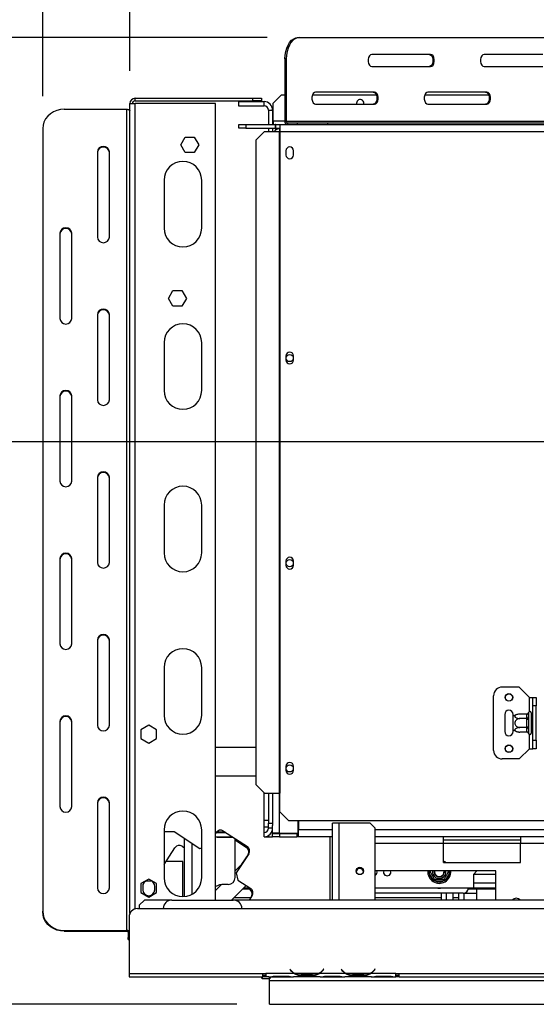
# Model space of a CAD drawing. Units: millimetres. Extents: x 231 to 4914, y 128 to 3787.
# Drawn here: x 873 to 1175, y 754 to 1330 of the extents above; entities that cross this region are included whole.
import ezdxf

# ---------------------------------------------------------------- set-up
doc = ezdxf.new("R2010")
doc.units = ezdxf.units.MM
doc.header["$LTSCALE"] = 19
doc.layers.add('FORMAT', color=7, linetype='Continuous')
doc.styles.add('SLDTEXTSTYLE0', font='TXT', dxfattribs={"width": 0.75})
doc.dimstyles.new('SLDDIMSTYLE0', dxfattribs={"dimtxt": 66.5, "dimasz": 62.738, "dimexe": 0, "dimexo": 0.0625, "dimgap": 16.625, "dimtad": 1, "dimrnd": 1e-09, "dimzin": 12, "dimdsep": 46, "dimtxsty": 'SLDTEXTSTYLE0', "dimsah": 1, "dimcen": 0.09, "dimadec": 0, "dimazin": 3, "dimtfac": 1, "dimtofl": 0, "dimtmove": 0, "dimatfit": 3, "dimfxl": 0, "dimfrac": 2, "dimtolj": 1, "dimtzin": 12, "dimarcsym": 0})
doc.dimstyles.new('SLDDIMSTYLE1', dxfattribs={"dimtxt": 66.5, "dimasz": 62.738, "dimexe": 0, "dimexo": 0.0625, "dimgap": 16.625, "dimtad": 1, "dimdec": 0, "dimrnd": 1e-09, "dimzin": 12, "dimdsep": 46, "dimtxsty": 'SLDTEXTSTYLE0', "dimsah": 1, "dimcen": 0.09, "dimadec": 0, "dimazin": 3, "dimtfac": 1, "dimtdec": 0, "dimtofl": 0, "dimtmove": 0, "dimatfit": 3, "dimfxl": 0, "dimfrac": 2, "dimtolj": 1, "dimtzin": 12, "dimarcsym": 0})
doc.dimstyles.new('SLDDIMSTYLE2', dxfattribs={"dimtxt": 66.5, "dimasz": 62.738, "dimexe": 0, "dimexo": 0.0625, "dimgap": 16.625, "dimtad": 1, "dimrnd": 1e-09, "dimzin": 12, "dimdsep": 46, "dimtxsty": 'SLDTEXTSTYLE0', "dimsah": 1, "dimcen": 0.09, "dimadec": 0, "dimazin": 3, "dimtfac": 1, "dimtmove": 0, "dimatfit": 0, "dimfxl": 0, "dimfrac": 2, "dimtolj": 1, "dimtzin": 12, "dimarcsym": 0})

# ---------------------------------------------------------------- blocks, each defined once
blk = doc.blocks.new('_D_7')
at = {"layer": 'FORMAT'}
for p, q in [((539.28, 1083.8), (539.28, 1104.07)), ((539.28, 1104.07), (676.86, 1104.07)), ((676.86, 1104.07), (676.86, 1083.8)), ((1749.45, 1083.02), (757.36, 1083.02)), ((776.36, 754.02), (776.36, 1083.02)), ((554.87, 1009.68), (661.27, 945.84)), ((539.28, 800.87), (539.28, 780.6)), ((676.86, 780.6), (676.86, 800.87)), ((539.28, 780.6), (676.86, 780.6)), ((1000.05, 754.02), (757.36, 754.02))]:
    blk.add_line(p, q, dxfattribs=at)
for points in [[(776.36, 1083.02), (766.71, 1020.28), (786.01, 1020.28)], [(776.36, 754.02), (786.01, 816.76), (766.71, 816.76)]]:
    blk.add_solid(points, dxfattribs=at)
at = {"layer": 'FORMAT', "attachment_point": 1, "rotation": 90, "style": 'SLDTEXTSTYLE0'}
for s, insert, char_height in [('"', (569.96, 1056.37), 66.5), ('16', (608.29, 977.76), 53.2), ('329', (690.64, 868.63), 66.5), ('15', (539.5, 899.14), 53.2), ('12', (569.96, 800.87), 66.5)]:
    blk.add_mtext(s, dxfattribs=dict(at, insert=insert, char_height=char_height))
blk = doc.blocks.new('_D_10')
at = {"layer": 'FORMAT'}
for p, q in [((1017.72, 1319.52), (449.45, 1319.52)), ((468.45, 754.02), (468.45, 1319.52)), ((231.37, 1079.59), (231.37, 1099.86)), ((231.37, 1099.86), (368.95, 1099.86)), ((368.95, 1099.86), (368.95, 1079.59)), ((246.96, 1044.77), (353.36, 980.93)), ((231.37, 875.27), (231.37, 855.01)), ((368.95, 855.01), (368.95, 875.27)), ((231.37, 855.01), (368.95, 855.01)), ((1000.05, 754.02), (449.45, 754.02))]:
    blk.add_line(p, q, dxfattribs=at)
for points in [[(468.45, 1319.52), (458.79, 1256.78), (478.1, 1256.78)], [(468.45, 754.02), (478.1, 816.76), (458.79, 816.76)]]:
    blk.add_solid(points, dxfattribs=at)
at = {"layer": 'FORMAT', "attachment_point": 1, "rotation": 90, "style": 'SLDTEXTSTYLE0'}
for s, insert, char_height in [('"', (262.05, 1052.16), 66.5), ('4', (300.37, 1012.85), 53.2), ('566', (382.72, 903.73), 66.5), ('1', (231.58, 973.54), 53.2), ('22', (262.05, 875.27), 66.5)]:
    blk.add_mtext(s, dxfattribs=dict(at, insert=insert, char_height=char_height))
blk = doc.blocks.new('_D_11')
at = {"layer": 'FORMAT'}
for p, q in [((715.05, 1589.73), (694.78, 1589.73)), ((694.78, 1589.73), (694.78, 1484.17)), ((791.61, 1589.73), (811.87, 1589.73)), ((811.87, 1589.73), (811.87, 1484.17)), ((694.78, 1484.17), (715.05, 1484.17)), ((811.87, 1484.17), (791.61, 1484.17)), ((886.45, 1285.19), (886.45, 1403.67)), ((937.45, 1299.92), (937.45, 1403.67)), ((886.45, 1384.67), (649.95, 1384.67)), ((886.45, 1384.67), (937.45, 1384.67)), ((937.45, 1384.67), (1058.1, 1384.67))]:
    blk.add_line(p, q, dxfattribs=at)
for points in [[(886.45, 1384.67), (823.71, 1394.32), (823.71, 1375.02)], [(937.45, 1384.67), (1000.18, 1375.02), (1000.18, 1394.32)]]:
    blk.add_solid(points, dxfattribs=at)
at = {"layer": 'FORMAT', "char_height": 66.5, "attachment_point": 1, "style": 'SLDTEXTSTYLE0'}
for s, insert in [('2"', (715.05, 1569.89)), ('51', (704.19, 1470.39))]:
    blk.add_mtext(s, dxfattribs=dict(at, insert=insert))

msp = doc.modelspace()

# ---------------------------------------------------------------- linework, layer by layer
at = {"color": 7, "linetype": 'Continuous', "lineweight": 25}
for p, q in [((1035.94, 1319.521), (1036.72, 1319.521)), ((1036.72, 1319.521), (1352.722, 1319.521)), ((1113.374, 1309.521), (1078.958, 1309.521)), ((1179.077, 1309.521), (1144.661, 1309.521)), ((1028.898, 1307.021), (1028.118, 1307.021)), ((1028.118, 1307.021), (1028.118, 1270.521)), ((1028.898, 1307.021), (1028.898, 1270.521)), ((1078.958, 1302.521), (1113.374, 1302.521)), ((1144.661, 1302.521), (1179.077, 1302.521)), ((1026.196, 1286.021), (1021.196, 1281.021)), ((1026.196, 1286.021), (1028.118, 1286.021)), ((1044.309, 1286.021), (1081.539, 1286.021)), ((1080.522, 1287.521), (1046.106, 1287.521)), ((1110.012, 1286.021), (1147.243, 1286.021)), ((1146.226, 1287.521), (1111.809, 1287.521)), ((937.446, 1280.921), (940.446, 1280.921)), ((937.446, 807.201), (937.446, 1280.921)), ((940.446, 1282.421), (940.446, 1283.921)), ((940.446, 1283.921), (1009.446, 1283.921)), ((940.446, 1282.421), (1009.446, 1282.421)), ((987.446, 1280.921), (940.446, 1280.921)), ((987.446, 815.021), (987.446, 1280.921)), ((1000.946, 1282.021), (1015.946, 1282.021)), ((1000.946, 1282.021), (1000.946, 1279.521)), ((1000.946, 1279.521), (1015.946, 1279.521)), ((1009.446, 1282.421), (1009.446, 1283.921)), ((1009.446, 1283.921), (1014.446, 1283.921)), ((1014.446, 1282.421), (1009.446, 1282.421)), ((1014.446, 1283.921), (1014.446, 1282.421)), ((1015.946, 1279.521), (1015.946, 1282.021)), ((1021.196, 1270.521), (1021.196, 1281.021)), ((1046.106, 1280.521), (1080.522, 1280.521)), ((1070.046, 1281.021), (1070.105, 1280.521)), ((1111.809, 1280.521), (1146.226, 1280.521)), ((898.946, 1277.516), (935.446, 1277.516)), ((935.446, 1277.516), (935.446, 797.173)), ((1018.446, 1277.021), (1020.946, 1277.021)), ((1018.446, 1277.021), (1018.446, 1268.521)), ((1020.946, 1277.021), (1020.946, 1268.521)), ((1001.196, 1266.521), (1001.196, 1268.521)), ((1001.196, 1268.521), (1005.196, 1268.521)), ((1005.196, 1268.521), (1005.196, 1266.521)), ((1005.196, 1268.521), (1022.596, 1268.521)), ((1021.196, 1270.521), (1021.196, 1268.521)), ((1022.596, 1266.521), (1022.596, 1268.521)), ((1022.796, 1268.521), (1022.596, 1268.521)), ((1022.796, 1266.521), (1022.796, 1268.521)), ((1022.796, 1268.521), (1025.196, 1268.521)), ((1025.196, 1268.521), (1025.196, 1264.521)), ((1025.196, 1268.521), (1539.196, 1268.521)), ((1028.118, 1270.521), (1028.898, 1270.521)), ((1028.898, 1270.521), (1360.544, 1270.521)), ((1029.678, 1269.521), (1029.678, 1268.521)), ((1029.678, 1269.521), (1035.528, 1269.521)), ((1035.528, 1268.521), (1035.528, 1269.521)), ((1035.528, 1269.521), (1053.1, 1269.521)), ((1053.1, 1269.521), (1053.1, 1268.521)), ((1053.1, 1269.521), (1369.102, 1269.521)), ((886.446, 1266.187), (886.446, 808.502)), ((967.192, 1256.721), (969.819, 1261.271)), ((969.819, 1261.271), (975.073, 1261.271)), ((975.073, 1261.271), (977.7, 1256.721)), ((1005.196, 1266.521), (1001.196, 1266.521)), ((1005.196, 1266.521), (1022.596, 1266.521)), ((1016.123, 1264.521), (1011.15, 1259.521)), ((1016.123, 1264.521), (1024.778, 1264.521)), ((1018.446, 1266.521), (1018.446, 1264.521)), ((1020.946, 1266.521), (1020.946, 1264.521)), ((1022.446, 1266.021), (1022.446, 1266.521)), ((1024.946, 1266.021), (1022.446, 1266.021)), ((1022.596, 1266.521), (1022.796, 1266.521)), ((1022.796, 1266.521), (1025.196, 1266.521)), ((1024.778, 1264.521), (1025.196, 1264.521)), ((1024.778, 1264.521), (1024.778, 877.521)), ((1024.946, 1266.021), (1025.196, 1266.021)), ((1025.196, 1264.521), (1025.196, 877.521)), ((1025.196, 1264.521), (1539.196, 1264.521)), ((969.819, 1252.171), (967.192, 1256.721)), ((977.7, 1256.721), (975.073, 1252.171)), ((1011.15, 1259.521), (1011.15, 882.521)), ((918.446, 1252.593), (918.446, 1202.746)), ((925.446, 1202.746), (925.446, 1252.593)), ((975.073, 1252.171), (969.819, 1252.171)), ((1028.746, 1253.271), (1028.746, 1250.771)), ((1033.146, 1250.771), (1033.146, 1253.271)), ((957.446, 1236.021), (957.446, 1208.021)), ((979.446, 1208.021), (979.446, 1236.021)), ((896.446, 1205.011), (896.446, 1155.164)), ((903.446, 1155.164), (903.446, 1205.011)), ((959.992, 1166.921), (962.619, 1171.471)), ((962.619, 1171.471), (967.873, 1171.471)), ((967.873, 1171.471), (970.5, 1166.921)), ((962.619, 1162.371), (959.992, 1166.921)), ((970.5, 1166.921), (967.873, 1162.371)), ((967.873, 1162.371), (962.619, 1162.371)), ((918.446, 1157.43), (918.446, 1107.583)), ((925.446, 1107.583), (925.446, 1157.43)), ((957.446, 1141.021), (957.446, 1113.021)), ((979.446, 1113.021), (979.446, 1141.021)), ((1028.746, 1133.271), (1028.746, 1130.771)), ((1033.146, 1130.771), (1033.146, 1133.271)), ((896.446, 1109.849), (896.446, 1060.002)), ((903.446, 1060.002), (903.446, 1109.849)), ((918.446, 1062.268), (918.446, 1012.421)), ((925.446, 1012.421), (925.446, 1062.268)), ((957.446, 1046.021), (957.446, 1018.021)), ((979.446, 1018.021), (979.446, 1046.021)), ((896.446, 1014.687), (896.446, 964.84)), ((903.446, 964.84), (903.446, 1014.687)), ((1028.746, 1013.271), (1028.746, 1010.771)), ((1033.146, 1010.771), (1033.146, 1013.271)), ((918.446, 967.106), (918.446, 917.259)), ((925.446, 917.259), (925.446, 967.106)), ((957.446, 951.021), (957.446, 923.021)), ((979.446, 923.021), (979.446, 951.021)), ((1165.196, 939.521), (1155.196, 939.521)), ((1171.196, 933.521), (1165.196, 939.521)), ((1150.196, 902.521), (1150.196, 934.521)), ((1171.196, 933.521), (1173.196, 933.521)), ((1173.196, 933.521), (1175.196, 933.521)), ((1173.196, 928.521), (1173.196, 933.521)), ((1175.196, 933.521), (1175.196, 928.521)), ((1175.196, 928.521), (1173.196, 928.521)), ((1173.196, 908.521), (1173.196, 928.521)), ((1175.196, 908.521), (1175.196, 928.521)), ((1156.696, 923.521), (1156.696, 913.521)), ((1161.696, 922.462), (1161.696, 923.521)), ((1161.696, 914.581), (1161.696, 922.462)), ((1169.701, 923.775), (1165.596, 923.775)), ((1169.696, 923.602), (1169.701, 923.775)), ((1169.696, 921.322), (1169.696, 923.602)), ((1170.716, 924.697), (1170.696, 924.468)), ((1170.696, 924.468), (1170.696, 922.188)), ((1170.696, 922.188), (1170.716, 921.609)), ((1170.716, 921.609), (1170.696, 920.801)), ((1172.196, 924.521), (1172.196, 912.521)), ((1172.296, 923.775), (1172.196, 923.891)), ((1172.296, 923.775), (1172.296, 921.148)), ((1173.196, 923.775), (1172.296, 923.775)), ((896.446, 919.524), (896.446, 869.677)), ((903.446, 869.677), (903.446, 919.524)), ((948.446, 917.275), (943.896, 914.648)), ((952.996, 914.648), (948.446, 917.275)), ((1169.701, 921.148), (1165.596, 921.148)), ((1169.701, 915.895), (1165.596, 915.895)), ((1169.701, 921.148), (1169.696, 921.322)), ((1169.696, 920.801), (1169.701, 921.148)), ((1169.696, 916.242), (1169.696, 920.801)), ((1169.696, 920.801), (1170.696, 920.801)), ((1169.696, 916.242), (1170.696, 916.242)), ((1169.701, 915.895), (1169.696, 916.242)), ((1169.696, 915.721), (1169.701, 915.895)), ((1169.696, 913.441), (1169.696, 915.721)), ((1170.696, 920.801), (1170.696, 916.242)), ((1170.696, 916.242), (1170.716, 915.434)), ((1172.296, 921.148), (1172.196, 921.206)), ((1172.296, 915.895), (1172.196, 915.837)), ((1172.296, 921.148), (1172.296, 915.895)), ((1173.196, 921.148), (1172.296, 921.148)), ((1173.196, 915.895), (1172.296, 915.895)), ((1172.296, 915.895), (1172.296, 913.268)), ((943.896, 914.648), (943.896, 909.395)), ((952.996, 909.395), (952.996, 914.648)), ((1161.696, 913.521), (1161.696, 914.581)), ((1169.701, 913.268), (1165.596, 913.268)), ((1169.701, 913.268), (1169.696, 913.441)), ((1170.716, 915.434), (1170.696, 914.855)), ((1170.696, 914.855), (1170.696, 912.575)), ((1170.696, 912.575), (1170.716, 912.346)), ((1172.196, 913.152), (1172.296, 913.268)), ((1173.196, 913.268), (1172.296, 913.268)), ((943.896, 909.395), (948.446, 906.768)), ((948.446, 906.768), (952.996, 909.395)), ((1011.15, 904.171), (987.446, 904.171)), ((1173.196, 908.521), (1175.196, 908.521)), ((1173.196, 903.521), (1173.196, 908.521)), ((1175.196, 908.521), (1175.196, 903.521)), ((1171.196, 903.521), (1165.196, 897.521)), ((1171.196, 903.521), (1173.196, 903.521)), ((1175.196, 903.521), (1173.196, 903.521)), ((1028.746, 893.271), (1028.746, 890.771)), ((1033.146, 890.771), (1033.146, 893.271)), ((1165.196, 897.521), (1155.196, 897.521)), ((1011.15, 887.521), (987.446, 887.521)), ((1011.15, 882.521), (1016.123, 877.521)), ((1015.946, 852.021), (1015.946, 877.7)), ((1016.123, 877.521), (1024.778, 877.521)), ((1018.446, 877.521), (1018.446, 860.021)), ((1020.946, 877.521), (1020.946, 860.021)), ((1024.778, 877.521), (1025.196, 877.521)), ((1025.196, 866.521), (1025.196, 877.521)), ((918.446, 871.943), (918.446, 822.096)), ((925.446, 822.096), (925.446, 871.943)), ((1025.196, 866.521), (1030.196, 861.521)), ((1015.946, 861.671), (1018.446, 861.671)), ((1018.446, 860.021), (1020.946, 860.021)), ((1018.446, 857.021), (1018.446, 860.021)), ((1020.946, 860.021), (1020.946, 858.521)), ((1020.946, 854.121), (1020.946, 858.521)), ((1030.196, 861.521), (1534.196, 861.521)), ((1035.946, 854.121), (1035.946, 861.521)), ((1036.146, 861.521), (1036.146, 856.021)), ((1055.946, 815.021), (1055.946, 860.021)), ((1059.946, 860.021), (1055.946, 860.021)), ((1077.946, 860.021), (1059.946, 860.021)), ((1080.946, 857.021), (1077.946, 860.021)), ((957.446, 856.021), (957.446, 828.021)), ((957.446, 855.021), (963.366, 855.021)), ((963.366, 855.021), (978.425, 845.242)), ((979.446, 828.021), (979.446, 856.021)), ((987.446, 853.624), (988.009, 854.492)), ((988.029, 854.521), (993.471, 854.521)), ((993.24, 854.671), (988.446, 854.671)), ((988.446, 854.671), (988.446, 854.521)), ((991.97, 854.671), (992.201, 854.521)), ((992.159, 855.374), (1006.165, 846.278)), ((1018.446, 857.671), (1015.946, 857.671)), ((1020.946, 857.021), (1018.446, 857.021)), ((1018.446, 852.691), (1018.446, 852.021)), ((1020.946, 854.021), (1021.693, 854.135)), ((1024.946, 854.121), (1020.946, 854.121)), ((1020.946, 854.092), (1020.946, 854.121)), ((1021.41, 854.092), (1020.946, 854.092)), ((1020.946, 852.021), (1020.946, 854.021)), ((1020.946, 854.021), (1024.946, 854.021)), ((1024.946, 854.121), (1035.946, 854.121)), ((1024.946, 854.021), (1024.946, 852.021)), ((1024.946, 854.021), (1035.146, 854.021)), ((1035.146, 854.021), (1035.146, 852.021)), ((1036.146, 854.021), (1035.146, 854.021)), ((1036.146, 852.021), (1036.146, 856.021)), ((1080.946, 815.021), (1080.946, 857.021)), ((969.446, 817.067), (969.446, 851.074)), ((987.446, 852.021), (997.321, 852.021)), ((988.446, 852.021), (988.446, 851.871)), ((988.446, 851.871), (997.552, 851.871)), ((996.051, 852.021), (996.282, 851.871)), ((998.946, 828.171), (998.946, 850.966)), ((998.946, 850.142), (1005.665, 845.778)), ((1015.946, 852.021), (1020.946, 852.021)), ((1024.946, 852.021), (1020.946, 852.021)), ((1024.946, 852.021), (1035.146, 852.021)), ((1036.146, 852.021), (1035.146, 852.021)), ((1055.946, 852.021), (1036.146, 852.021)), ((1120.946, 852.021), (1080.946, 852.021)), ((1120.946, 848.021), (1120.946, 852.021)), ((1165.946, 852.021), (1120.946, 852.021)), ((1165.946, 850.021), (1120.946, 850.021)), ((1120.946, 837.021), (1120.946, 848.021)), ((1165.946, 852.021), (1165.946, 848.021)), ((1370.946, 852.021), (1165.946, 852.021)), ((1165.946, 837.021), (1165.946, 848.021)), ((1370.946, 848.021), (1165.946, 848.021)), ((957.446, 835.79), (963.797, 845.571)), ((967.947, 846.453), (969.446, 845.479)), ((978.425, 845.242), (979.446, 845.459)), ((1007.047, 842.128), (999.707, 830.826)), ((1006.547, 841.628), (1002.831, 835.907)), ((968.446, 837.521), (958.57, 837.521)), ((968.446, 817.021), (968.446, 837.521)), ((1003.331, 836.407), (998.946, 832.021)), ((1120.946, 837.021), (1165.946, 837.021)), ((999.707, 830.826), (1000.589, 826.676)), ((1151.446, 832.021), (1080.946, 832.021)), ((1112.499, 830.721), (1112.271, 831.521)), ((1113.365, 831.221), (1112.499, 830.721)), ((1114.779, 826.772), (1112.499, 830.721)), ((1124.392, 830.721), (1122.112, 826.772)), ((1124.392, 830.721), (1123.526, 831.221)), ((1124.621, 831.521), (1124.392, 830.721)), ((1140.446, 832.021), (1138.446, 830.021)), ((1138.446, 830.021), (1138.446, 822.021)), ((1151.446, 830.021), (1138.446, 830.021)), ((1151.446, 815.021), (1151.446, 832.021)), ((948.446, 827.275), (943.896, 824.648)), ((943.896, 824.648), (943.896, 819.395)), ((946.724, 826.281), (949.641, 826.281)), ((952.996, 824.648), (948.446, 827.275)), ((952.996, 819.395), (952.996, 824.648)), ((990.989, 824.065), (987.446, 820.521)), ((994.946, 824.171), (992.446, 824.171)), ((1000.589, 826.676), (1008.137, 821.774)), ((1115.645, 827.272), (1114.779, 826.772)), ((1115.358, 826.174), (1114.779, 826.772)), ((1116.166, 825.971), (1115.358, 826.174)), ((1116.166, 826.971), (1116.166, 825.971)), ((1120.725, 825.971), (1116.166, 825.971)), ((1120.725, 826.971), (1120.725, 825.971)), ((1121.533, 826.174), (1120.725, 825.971)), ((1122.112, 826.772), (1121.246, 827.272)), ((1122.112, 826.772), (1121.533, 826.174)), ((1138.446, 825.121), (1151.446, 825.121)), ((943.896, 819.395), (948.446, 816.768)), ((944.946, 823.021), (944.946, 821.021)), ((948.446, 816.768), (952.996, 819.395)), ((951.946, 821.021), (951.946, 823.021)), ((996.946, 815.021), (1005.446, 823.522)), ((1008.676, 821.326), (1003.25, 821.326)), ((1004.052, 822.128), (1007.591, 822.128)), ((1007.557, 821.326), (1007.637, 821.274)), ((1009.446, 818.675), (1009.446, 819.841)), ((1138.446, 822.021), (1080.946, 822.021)), ((1132.446, 819.021), (1080.946, 819.021)), ((1119.446, 819.021), (1119.446, 815.021)), ((1126.446, 819.021), (1126.446, 815.021)), ((1129.946, 815.021), (1129.946, 819.021)), ((1132.946, 815.021), (1132.946, 819.063)), ((1140.446, 818.821), (1132.946, 818.821)), ((1137.446, 821.321), (1135.363, 821.321)), ((1151.446, 821.326), (1135.364, 821.326)), ((1140.446, 821.321), (1137.446, 821.321)), ((1138.446, 822.128), (1151.446, 822.128)), ((1140.446, 815.021), (1140.446, 821.326)), ((945.946, 815.021), (942.946, 812.021)), ((942.946, 812.021), (942.946, 810.021)), ((961.946, 815.021), (945.946, 815.021)), ((947.14, 817.521), (948.446, 817.521)), ((948.446, 817.521), (948.446, 816.768)), ((961.946, 815.021), (997.946, 815.021)), ((1576.446, 815.021), (997.946, 815.021)), ((998.446, 816.521), (1008.128, 816.521)), ((1008.519, 817.124), (1007.153, 815.021)), ((1009.019, 817.624), (1007.329, 815.021)), ((1080.946, 816.521), (1119.446, 816.521)), ((1126.446, 816.521), (1129.946, 816.521)), ((886.446, 808.079), (886.446, 808.502)), ((941.946, 810.021), (2594.946, 810.021)), ((936.946, 805.021), (936.946, 772.021)), ((898.946, 797.173), (935.446, 797.173)), ((898.946, 797.173), (898.946, 796.75)), ((898.946, 796.75), (935.446, 796.75)), ((935.446, 796.75), (935.446, 797.173)), ((936.446, 796.328), (936.446, 793.158)), ((936.446, 791.987), (936.446, 793.158)), ((936.446, 791.987), (936.946, 791.987)), ((936.946, 772.021), (1014.946, 772.021)), ((936.946, 772.021), (936.946, 770.021)), ((1014.946, 772.021), (1016.946, 772.021)), ((1014.946, 772.021), (1014.946, 770.021)), ((1016.946, 772.021), (1016.946, 772.018)), ((1033.711, 772.018), (1016.946, 772.018)), ((1016.946, 772.018), (1016.946, 770.018)), ((1031.099, 774.63), (1030.946, 774.501)), ((1030.946, 774.501), (1031.485, 773.859)), ((1031.638, 773.988), (1031.099, 774.63)), ((1047.752, 772.018), (1034.14, 772.018)), ((1063.711, 772.018), (1048.18, 772.018)), ((1050.792, 774.63), (1050.253, 773.988)), ((1050.407, 773.859), (1050.946, 774.501)), ((1050.946, 774.501), (1050.792, 774.63)), ((1061.099, 774.63), (1060.946, 774.501)), ((1060.946, 774.501), (1061.485, 773.859)), ((1061.638, 773.988), (1061.099, 774.63)), ((1077.752, 772.018), (1064.14, 772.018)), ((1092.946, 772.018), (1078.18, 772.018)), ((1080.792, 774.63), (1080.253, 773.988)), ((1080.407, 773.859), (1080.946, 774.501)), ((1080.946, 774.501), (1080.792, 774.63)), ((1092.946, 772.021), (1094.946, 772.021)), ((1092.946, 772.018), (1092.946, 772.021)), ((1092.946, 770.025), (1092.946, 772.018)), ((1094.946, 772.021), (1728.446, 772.021)), ((1094.946, 770.021), (1094.946, 772.021)), ((936.946, 770.021), (1014.946, 770.021)), ((1014.696, 769.221), (1014.696, 770.021)), ((1014.696, 769.221), (1014.896, 769.021)), ((1014.896, 770.021), (1014.896, 769.021)), ((1014.896, 769.021), (1019.046, 769.021)), ((1014.946, 771.021), (1016.946, 771.021)), ((1016.946, 770.021), (1014.946, 770.021)), ((1018.711, 770.018), (1016.946, 770.018)), ((1018.668, 770.018), (1019.14, 770.018)), ((1019.046, 769.775), (1019.046, 770.018)), ((1019.046, 768.984), (1019.046, 769.735)), ((1019.046, 768.021), (1019.046, 768.984)), ((1019.046, 768.021), (2593.946, 768.021)), ((1019.046, 754.021), (1019.046, 768.021)), ((1019.14, 770.018), (1022.613, 770.018)), ((1022.613, 770.507), (1029.278, 770.507)), ((1022.613, 770.018), (1029.278, 770.018)), ((1029.278, 770.018), (1032.752, 770.018)), ((1032.752, 770.018), (1033.18, 770.018)), ((1048.711, 770.018), (1033.18, 770.018)), ((1037.613, 771.362), (1037.613, 770.706)), ((1044.278, 771.201), (1037.613, 771.201)), ((1044.278, 770.706), (1037.613, 770.706)), ((1044.278, 771.362), (1044.278, 770.706)), ((1048.665, 770.018), (1049.14, 770.018)), ((1049.14, 770.018), (1052.613, 770.018)), ((1052.613, 770.507), (1059.278, 770.507)), ((1052.613, 770.018), (1059.278, 770.018)), ((1059.278, 770.018), (1062.752, 770.018)), ((1062.752, 770.018), (1063.18, 770.018)), ((1078.711, 770.018), (1063.18, 770.018)), ((1067.613, 771.362), (1067.613, 770.706)), ((1074.278, 771.201), (1067.613, 771.201)), ((1074.278, 770.706), (1067.613, 770.706)), ((1074.278, 771.362), (1074.278, 770.706)), ((1078.665, 770.018), (1079.14, 770.018)), ((1079.14, 770.018), (1082.613, 770.018)), ((1082.613, 770.507), (1089.278, 770.507)), ((1082.613, 770.018), (1089.278, 770.018)), ((1089.278, 770.018), (1092.752, 770.018)), ((1092.752, 770.018), (1092.946, 770.018)), ((1092.946, 771.021), (1094.946, 771.021)), ((1092.946, 770.025), (1092.946, 770.018)), ((1094.946, 770.021), (1092.946, 770.021)), ((1094.946, 770.021), (1728.446, 770.021)), ((1019.046, 754.021), (2615.846, 754.021))]:
    msp.add_line(p, q, dxfattribs=at)
at = {"color": 8, "linetype": 'Continuous', "lineweight": 25}
for p, q in [((940.446, 809.791), (940.446, 1280.921)), ((1028.118, 1270.521), (1021.196, 1270.521)), ((1024.946, 1266.021), (1024.946, 1264.521)), ((1171.196, 925.229), (1171.196, 933.521)), ((1171.196, 903.521), (1171.196, 911.814)), ((1024.946, 854.121), (1024.946, 877.521)), ((1059.946, 815.021), (1059.946, 860.021)), ((1035.946, 856.021), (1036.146, 856.021)), ((1055.946, 856.021), (1036.146, 856.021)), ((1576.446, 856.021), (1080.946, 856.021)), ((973.946, 818.495), (973.946, 848.151)), ((1054.446, 852.021), (1054.446, 815.021)), ((1120.946, 848.021), (1080.946, 848.021)), ((1165.946, 848.021), (1120.946, 848.021)), ((1112.271, 831.521), (1112.413, 832.021)), ((1124.478, 832.021), (1124.621, 831.521)), ((1122.446, 819.021), (1122.446, 815.021)), ((1137.446, 821.326), (1137.446, 821.321)), ((936.946, 796.328), (936.446, 796.328)), ((936.446, 793.158), (936.946, 793.158)), ((1033.704, 772.021), (1034.132, 772.021)), ((1047.76, 772.021), (1048.187, 772.021)), ((1063.704, 772.021), (1064.132, 772.021)), ((1077.76, 772.021), (1078.187, 772.021)), ((1022.613, 770.507), (1022.613, 770.018)), ((1029.278, 770.507), (1029.278, 770.018)), ((1052.613, 770.507), (1052.613, 770.018)), ((1059.278, 770.507), (1059.278, 770.018)), ((1082.613, 770.507), (1082.613, 770.018)), ((1089.278, 770.507), (1089.278, 770.018))]:
    msp.add_line(p, q, dxfattribs=at)
at = {"color": 7, "linetype": 'Continuous', "lineweight": 25, "flags": 128}
for points in [[(1028.118, 1307.021), (1028.237, 1309.192), (1028.59, 1311.297), (1029.166, 1313.271), (1029.948, 1315.056), (1030.912, 1316.597), (1032.029, 1317.847), (1033.265, 1318.768), (1034.582, 1319.332), (1035.94, 1319.521)], [(1036.72, 1319.521), (1035.362, 1319.332), (1034.045, 1318.768), (1032.809, 1317.847), (1031.692, 1316.597), (1030.728, 1315.056), (1029.946, 1313.271), (1029.37, 1311.297), (1029.017, 1309.192), (1028.898, 1307.021)], [(1078.958, 1309.521), (1078.209, 1309.31), (1077.55, 1308.703), (1077.061, 1307.771), (1076.801, 1306.629), (1076.801, 1305.414), (1077.061, 1304.271), (1077.55, 1303.34), (1078.209, 1302.733), (1078.958, 1302.521)], [(1112.594, 1309.521), (1113.343, 1309.31), (1114.002, 1308.703), (1114.491, 1307.771), (1114.751, 1306.629), (1114.751, 1305.414), (1114.491, 1304.271), (1114.002, 1303.34), (1113.343, 1302.733), (1112.594, 1302.521)], [(1113.374, 1302.521), (1114.123, 1302.733), (1114.782, 1303.34), (1115.271, 1304.271), (1115.531, 1305.414), (1115.531, 1306.629), (1115.271, 1307.771), (1114.782, 1308.703), (1114.123, 1309.31), (1113.374, 1309.521)], [(1144.661, 1309.521), (1143.912, 1309.31), (1143.253, 1308.703), (1142.764, 1307.771), (1142.504, 1306.629), (1142.504, 1305.414), (1142.764, 1304.271), (1143.253, 1303.34), (1143.912, 1302.733), (1144.661, 1302.521)], [(1046.106, 1287.521), (1045.357, 1287.31), (1044.698, 1286.703), (1044.209, 1285.771), (1043.949, 1284.629), (1043.949, 1283.414), (1044.209, 1282.271), (1044.698, 1281.34), (1045.357, 1280.733), (1046.106, 1280.521)], [(1079.742, 1287.521), (1080.491, 1287.31), (1081.15, 1286.703), (1081.639, 1285.771), (1081.899, 1284.629), (1081.899, 1283.414), (1081.639, 1282.271), (1081.15, 1281.34), (1080.491, 1280.733), (1079.742, 1280.521)], [(1080.522, 1280.521), (1081.271, 1280.733), (1081.93, 1281.34), (1082.419, 1282.271), (1082.679, 1283.414), (1082.679, 1284.629), (1082.419, 1285.771), (1081.93, 1286.703), (1081.271, 1287.31), (1080.522, 1287.521)], [(1111.809, 1287.521), (1111.06, 1287.31), (1110.402, 1286.703), (1109.913, 1285.771), (1109.653, 1284.629), (1109.653, 1283.414), (1109.913, 1282.271), (1110.402, 1281.34), (1111.06, 1280.733), (1111.809, 1280.521)], [(1145.446, 1287.521), (1146.195, 1287.31), (1146.853, 1286.703), (1147.342, 1285.771), (1147.602, 1284.629), (1147.602, 1283.414), (1147.342, 1282.271), (1146.853, 1281.34), (1146.195, 1280.733), (1145.446, 1280.521)], [(1146.226, 1280.521), (1146.975, 1280.733), (1147.633, 1281.34), (1148.122, 1282.271), (1148.382, 1283.414), (1148.382, 1284.629), (1148.122, 1285.771), (1147.633, 1286.703), (1146.975, 1287.31), (1146.226, 1287.521)], [(898.946, 1277.516), (896.775, 1277.344), (894.67, 1276.833), (892.696, 1275.998), (890.911, 1274.866), (889.37, 1273.469), (888.12, 1271.852), (887.199, 1270.062), (886.636, 1268.154), (886.446, 1266.187)], [(935.446, 1277.516), (935.836, 1277.5), (936.211, 1277.452), (936.557, 1277.374), (936.86, 1277.268), (937.109, 1277.14), (937.293, 1276.994), (937.407, 1276.836), (937.446, 1276.671)], [(1122.359, 837.021), (1121.821, 837.367), (1120.946, 837.791)], [(950.105, 826.317), (950.014, 826.304), (949.641, 826.281)], [(886.446, 808.502), (886.636, 806.534), (887.199, 804.627), (888.12, 802.837), (889.37, 801.22), (890.911, 799.823), (892.696, 798.691), (894.67, 797.856), (896.775, 797.345), (898.946, 797.173)], [(898.946, 796.75), (896.775, 796.922), (894.67, 797.433), (892.696, 798.268), (890.911, 799.401), (889.37, 800.797), (888.12, 802.415), (887.199, 804.204), (886.636, 806.112), (886.446, 808.079)], [(935.446, 796.75), (935.641, 796.742), (935.828, 796.718), (936.001, 796.679), (936.153, 796.626), (936.277, 796.562), (936.37, 796.489), (936.426, 796.41), (936.446, 796.328)]]:
    msp.add_lwpolyline(points, dxfattribs=at)
at = {"color": 7, "linetype": 'Continuous', "lineweight": 25}
for centre, radius in [((1030.946, 1132.021), 2.1), ((1030.946, 1012.021), 2.1), ((1159.196, 933.521), 2.2), ((1159.196, 933.521), 2.1), ((1159.196, 903.521), 2.2), ((1159.196, 903.521), 2.1), ((1030.946, 892.021), 2.1), ((1071.946, 832.021), 2.15), ((1071.946, 832.021), 2.1)]:
    msp.add_circle(centre, radius, dxfattribs=at)
for centre, radius, start, end in [((940.446, 1280.921), 3, 90, 180), ((940.446, 1280.921), 1.5, 90, 180), ((1015.946, 1277.021), 5, 0, 90), ((1015.946, 1277.021), 2.5, 0, 90), ((1072.196, 1281.021), 2.15, 346.552273, 180), ((1029.929, 1270.326), 1.822, 173.830114, 262.080242), ((1029.804, 1270.424), 0.911, 173.830114, 262.080242), ((1024.946, 1262.021), 4, 90, 141.317813), ((921.946, 1252.332), 3.51, 4.264698, 175.735302), ((1030.946, 1253.271), 2.2, 0, 180), ((921.946, 1251.909), 3.51, 4.264698, 175.735302), ((1030.946, 1250.771), 2.2, 180, 0), ((968.446, 1236.021), 11, 0, 180), ((899.946, 1204.75), 3.51, 4.264698, 175.735302), ((899.946, 1204.328), 3.51, 4.264698, 175.735302), ((968.446, 1208.021), 11, 180, 0), ((921.946, 1203.007), 3.51, 184.264698, 355.735302), ((921.946, 1157.169), 3.51, 4.264698, 175.735302), ((921.946, 1156.747), 3.51, 4.264698, 175.735302), ((899.946, 1155.425), 3.51, 184.264698, 355.735302), ((968.446, 1141.021), 11, 0, 180), ((1030.946, 1133.271), 2.2, 360, 180), ((1030.946, 1130.771), 2.2, 180, 0), ((899.946, 1109.588), 3.51, 4.264698, 175.735302), ((899.946, 1109.165), 3.51, 4.264698, 175.735302), ((968.446, 1113.021), 11, 180, 0), ((921.946, 1107.844), 3.51, 184.264698, 355.735302), ((921.946, 1062.007), 3.51, 4.264698, 175.735302), ((899.946, 1060.263), 3.51, 184.264698, 355.735302), ((921.946, 1061.584), 3.51, 4.264698, 175.735302), ((968.446, 1046.021), 11, 0, 180), ((899.946, 1014.426), 3.51, 4.264698, 175.735302), ((899.946, 1014.003), 3.51, 4.264698, 175.735302), ((968.446, 1018.021), 11, 180, 0), ((1030.946, 1013.271), 2.2, 0, 180), ((921.946, 1012.682), 3.51, 184.264698, 355.735302), ((1030.946, 1010.771), 2.2, 180, 0), ((921.946, 966.845), 3.51, 4.264698, 175.735302), ((921.946, 966.422), 3.51, 4.264698, 175.735302), ((899.946, 965.101), 3.51, 184.264698, 355.735302), ((968.446, 951.021), 11, 0, 180), ((1155.196, 934.521), 5, 90, 180), ((899.946, 919.263), 3.51, 4.264698, 175.735302), ((899.946, 918.841), 3.51, 4.264698, 175.735302), ((968.446, 923.021), 11, 180, 0), ((1159.196, 923.521), 2.5, 0, 180), ((1165.596, 917.329), 6.447, 94.848283, 127.22578), ((1165.596, 917.329), 6.447, 93.41047, 94.848283), ((1169.758, 924.54), 0.94, 266.188739, 355.59805), ((1169.758, 922.26), 0.94, 266.188739, 355.59805), ((1171.446, 924.521), 0.75, 0, 166.48705), ((921.946, 917.52), 3.51, 184.264698, 355.735302), ((1169.758, 914.783), 0.94, 4.40195, 93.811261), ((1159.196, 913.521), 2.5, 180, 0), ((1165.596, 919.714), 6.447, 232.77422, 265.09511), ((1165.596, 919.714), 6.447, 265.09511, 265.556424), ((1169.758, 912.503), 0.94, 4.40195, 93.811261), ((1171.446, 912.521), 0.75, 193.505124, 360), ((1155.196, 902.521), 5, 180, 270), ((1030.946, 893.271), 2.2, 0, 180), ((1030.946, 890.771), 2.2, 180, 0), ((899.946, 869.938), 3.51, 184.264698, 355.735302), ((921.946, 871.682), 3.51, 4.264698, 175.735302), ((921.946, 871.26), 3.51, 4.264698, 175.735302), ((968.446, 856.021), 11, 0, 180), ((990.525, 852.858), 3, 57, 147), ((1015.946, 857.021), 2.5, 270, 0), ((1015.946, 857.021), 5, 270, 0), ((966.313, 843.937), 3, 57, 147), ((1004.031, 843.262), 3, 327, 57), ((1004.531, 843.762), 3, 327, 57), ((1071.946, 831.321), 2.15, 13.579177, 164.772763), ((1079.946, 831.321), 2.15, 297.717748, 19.000802), ((1087.946, 831.321), 2.15, 160.999198, 19.000802), ((1118.446, 831.521), 6.75, 175.751977, 300), ((1118.446, 831.521), 6, 187.668355, 232.331645), ((1118.446, 831.521), 3.94, 172.710076, 300), ((1118.446, 831.521), 3, 170.405932, 9.594068), ((1118.446, 831.521), 2.9, 170.071808, 285.01982), ((1118.446, 831.521), 2.8, 169.713439, 285.01982), ((1118.446, 831.521), 2.8, 285.01982, 10.286561), ((1118.446, 831.521), 2.9, 285.01982, 9.928192), ((1118.446, 831.521), 3.94, 300, 7.289924), ((1118.446, 831.521), 6.75, 300, 4.248023), ((1118.446, 831.521), 6, 307.668355, 352.331645), ((948.446, 823.021), 3.5, 111.354254, 180), ((948.446, 823.021), 3.5, 0, 68.688667), ((968.446, 828.021), 11, 180, 0), ((992.446, 814.171), 10, 90, 120), ((994.946, 828.171), 4, 270, 0), ((1118.446, 831.521), 6, 247.668355, 292.331645), ((921.946, 822.357), 3.51, 184.264698, 355.735302), ((948.446, 821.021), 3.5, 180, 0), ((1006.003, 818.758), 3, 327, 57), ((1006.503, 819.258), 3, 327, 57), ((1118.446, 825.021), 3.1, 255.407449, 284.592551), ((1132.446, 822.021), 3, 270, 0), ((961.946, 810.021), 5, 90, 180), ((997.946, 810.021), 5, 0, 90), ((1163.446, 812.521), 3.5, 45.584691, 134.415309), ((941.946, 805.021), 5, 90, 180), ((935.563, 793.711), 3.464, 66.463719, 91.934452), ((1037.613, 779.001), 8, 220, 240.808407), ((1037.613, 779.001), 7.8, 220, 243.557037), ((1037.613, 779.001), 7.8, 243.557037, 270), ((1044.278, 779.001), 7.8, 270, 296.442963), ((1044.278, 779.001), 7.8, 296.442963, 320), ((1044.278, 779.001), 8, 299.191593, 320), ((1067.613, 779.001), 8, 220, 240.808407), ((1067.613, 779.001), 7.8, 220, 243.557037), ((1067.613, 779.001), 7.8, 243.557037, 270), ((1074.278, 779.001), 7.8, 270, 296.442963), ((1074.278, 779.001), 7.8, 296.442963, 320), ((1074.278, 779.001), 8, 299.191593, 320)]:
    msp.add_arc(centre, radius, start, end, dxfattribs=at)
for points, knots in [([(1165.596, 923.775), (1165.295, 923.763), (1164.635, 923.736), (1163.715, 923.504), (1163.004, 923.131), (1162.706, 922.754), (1162.642, 922.394), (1162.766, 922.049), (1163.188, 921.681), (1163.844, 921.385), (1164.675, 921.186), (1165.293, 921.161), (1165.596, 921.148)], [0, 0, 0, 0, 0.1033737, 0.2274024, 0.3456813, 0.4523152, 0.4998294, 0.5945143, 0.6890008, 0.787163, 0.8958903, 1, 1, 1, 1]), ([(1169.701, 923.775), (1169.805, 923.786), (1170.011, 923.808), (1170.29, 923.973), (1170.526, 924.223), (1170.655, 924.48), (1170.705, 924.649), (1170.716, 924.695), (1170.716, 924.697)], [0, 0, 0, 0, 0.2095327, 0.4184926, 0.6424952, 0.9034901, 0.9958384, 1, 1, 1, 1]), ([(1169.701, 921.148), (1169.805, 921.154), (1170.011, 921.165), (1170.29, 921.247), (1170.526, 921.372), (1170.655, 921.501), (1170.705, 921.585), (1170.716, 921.608), (1170.716, 921.609)], [0, 0, 0, 0, 0.2095327, 0.4184926, 0.6424952, 0.9034901, 0.9958384, 1, 1, 1, 1]), ([(1165.596, 921.148), (1165.259, 921.118), (1164.586, 921.057), (1163.67, 920.567), (1162.987, 919.832), (1162.649, 918.948), (1162.66, 918.088), (1162.946, 917.32), (1163.471, 916.659), (1164.228, 916.15), (1164.98, 915.92), (1165.452, 915.9), (1165.596, 915.895)], [0, 0, 0, 0, 0.1157185, 0.2315943, 0.3492626, 0.4554707, 0.5500022, 0.639991, 0.7338656, 0.8369388, 0.9505161, 1, 1, 1, 1]), ([(1165.596, 915.895), (1165.259, 915.879), (1164.586, 915.849), (1163.67, 915.604), (1162.987, 915.236), (1162.649, 914.794), (1162.66, 914.365), (1162.946, 913.98), (1163.471, 913.65), (1164.228, 913.395), (1164.98, 913.28), (1165.452, 913.271), (1165.596, 913.268)], [0, 0, 0, 0, 0.1157185, 0.2315943, 0.3492626, 0.4554707, 0.5500022, 0.639991, 0.7338656, 0.8369388, 0.9505161, 1, 1, 1, 1]), ([(1169.701, 915.895), (1169.805, 915.889), (1170.011, 915.878), (1170.29, 915.796), (1170.526, 915.671), (1170.655, 915.542), (1170.705, 915.458), (1170.716, 915.435), (1170.716, 915.434)], [0, 0, 0, 0, 0.20953267, 0.41849257, 0.64249521, 0.90349009, 0.99583842, 1, 1, 1, 1]), ([(1170.716, 912.346), (1170.716, 912.348), (1170.705, 912.394), (1170.655, 912.563), (1170.526, 912.82), (1170.29, 913.07), (1170.011, 913.235), (1169.805, 913.257), (1169.701, 913.268)], [0, 0, 0, 0, 0.0041616, 0.0965099, 0.3575048, 0.5815074, 0.7904673, 1, 1, 1, 1]), ([(1113.192, 831.521), (1113.181, 831.521), (1113.159, 831.521), (1112.994, 831.521), (1112.744, 831.521), (1112.487, 831.521), (1112.319, 831.521), (1112.273, 831.521), (1112.271, 831.521)], [0, 0, 0, 0, 0.2095327, 0.4184926, 0.6424952, 0.9034901, 0.9958384, 1, 1, 1, 1]), ([(1113.192, 831.521), (1113.205, 831.544), (1113.229, 831.586), (1113.399, 831.881), (1113.48, 832.021)], [0, 0, 0, 0, 0.52515536, 1, 1, 1, 1]), ([(1115.819, 826.971), (1115.806, 826.993), (1115.779, 827.039), (1115.547, 827.441), (1115.175, 828.087), (1114.797, 828.741), (1114.437, 829.364), (1114.092, 829.962), (1113.725, 830.598), (1113.429, 831.111), (1113.229, 831.456), (1113.204, 831.5), (1113.192, 831.521)], [0, 0, 0, 0, 0.1033737, 0.2274024, 0.3456813, 0.4523152, 0.4998294, 0.5945143, 0.6890008, 0.787163, 0.8958903, 1, 1, 1, 1]), ([(1123.7, 831.521), (1123.684, 831.495), (1123.654, 831.442), (1123.409, 831.018), (1123.041, 830.382), (1122.599, 829.616), (1122.17, 828.871), (1121.785, 828.206), (1121.455, 827.633), (1121.2, 827.193), (1121.085, 826.993), (1121.075, 826.977), (1121.073, 826.971)], [0, 0, 0, 0, 0.1157185, 0.2315943, 0.3492626, 0.4554707, 0.5500022, 0.639991, 0.7338656, 0.8369388, 0.9505161, 1, 1, 1, 1]), ([(1123.411, 832.021), (1123.419, 832.007), (1123.536, 831.805), (1123.656, 831.597), (1123.685, 831.546), (1123.7, 831.521)], [0, 0, 0, 0, 0.0390514, 0.5299498, 1, 1, 1, 1]), ([(1124.621, 831.521), (1124.619, 831.521), (1124.573, 831.521), (1124.404, 831.521), (1124.147, 831.521), (1123.897, 831.521), (1123.732, 831.521), (1123.71, 831.521), (1123.7, 831.521)], [0, 0, 0, 0, 0.00416158, 0.09650991, 0.35750479, 0.58150743, 0.79046733, 1, 1, 1, 1]), ([(1115.819, 826.971), (1115.813, 826.962), (1115.802, 826.943), (1115.72, 826.801), (1115.595, 826.584), (1115.466, 826.361), (1115.382, 826.215), (1115.359, 826.175), (1115.358, 826.174)], [0, 0, 0, 0, 0.2095327, 0.4184926, 0.6424952, 0.9034901, 0.9958384, 1, 1, 1, 1]), ([(1121.073, 826.971), (1121.042, 826.971), (1120.981, 826.971), (1120.491, 826.971), (1119.756, 826.971), (1118.872, 826.971), (1118.013, 826.971), (1117.244, 826.971), (1116.583, 826.971), (1116.074, 826.971), (1115.844, 826.971), (1115.824, 826.971), (1115.819, 826.971)], [0, 0, 0, 0, 0.1157185, 0.2315943, 0.3492626, 0.4554707, 0.5500022, 0.639991, 0.7338656, 0.8369388, 0.9505161, 1, 1, 1, 1]), ([(1121.533, 826.174), (1121.532, 826.175), (1121.509, 826.215), (1121.425, 826.361), (1121.296, 826.584), (1121.171, 826.801), (1121.089, 826.943), (1121.078, 826.962), (1121.073, 826.971)], [0, 0, 0, 0, 0.0041616, 0.0965099, 0.3575048, 0.5815074, 0.7904673, 1, 1, 1, 1]), ([(1037.613, 770.706), (1036.903, 770.752), (1035.484, 770.844), (1034.302, 771.626), (1033.711, 772.018)], [0, 0, 0, 0, 0.4999557, 1, 1, 1, 1]), ([(1048.18, 772.018), (1047.59, 771.625), (1046.409, 770.841), (1044.989, 770.751), (1044.278, 770.706)], [0, 0, 0, 0, 0.4997756, 1, 1, 1, 1]), ([(1067.613, 770.706), (1066.903, 770.752), (1065.484, 770.844), (1064.302, 771.626), (1063.711, 772.018)], [0, 0, 0, 0, 0.4999557, 1, 1, 1, 1]), ([(1078.18, 772.018), (1077.59, 771.625), (1076.409, 770.841), (1074.989, 770.751), (1074.278, 770.706)], [0, 0, 0, 0, 0.4997756, 1, 1, 1, 1]), ([(1018.711, 770.018), (1019.301, 770.112), (1020.482, 770.3), (1021.902, 770.438), (1022.613, 770.507)], [0, 0, 0, 0, 0.4997756, 1, 1, 1, 1]), ([(1019.046, 769.775), (1019.068, 769.769), (1019.144, 769.75), (1019.257, 769.708), (1019.366, 769.637), (1019.431, 769.545), (1019.452, 769.437), (1019.433, 769.319), (1019.361, 769.203), (1019.243, 769.094), (1019.13, 769.025), (1019.059, 768.991), (1019.046, 768.984)], [0, 0, 0, 0, 0.0526619, 0.1745476, 0.284894, 0.3914, 0.5025639, 0.6098568, 0.7172215, 0.8342153, 0.9683531, 1, 1, 1, 1]), ([(1029.278, 770.507), (1029.988, 770.438), (1031.408, 770.298), (1032.589, 770.111), (1033.18, 770.018)], [0, 0, 0, 0, 0.4999557, 1, 1, 1, 1]), ([(1048.711, 770.018), (1049.301, 770.112), (1050.482, 770.3), (1051.902, 770.438), (1052.613, 770.507)], [0, 0, 0, 0, 0.4997756, 1, 1, 1, 1]), ([(1059.278, 770.507), (1059.988, 770.438), (1061.408, 770.298), (1062.589, 770.111), (1063.18, 770.018)], [0, 0, 0, 0, 0.4999557, 1, 1, 1, 1]), ([(1078.711, 770.018), (1079.301, 770.112), (1080.482, 770.3), (1081.902, 770.438), (1082.613, 770.507)], [0, 0, 0, 0, 0.4997756, 1, 1, 1, 1]), ([(1089.278, 770.507), (1089.939, 770.449), (1091.259, 770.334), (1092.383, 770.128), (1092.946, 770.025)], [0, 0, 0, 0, 0.4998913, 1, 1, 1, 1])]:
    msp.add_open_spline(points, degree=3, knots=knots, dxfattribs=at)

# ---------------------------------------------------------------- dimensions: what is measured, and where the dimension line sits
at = {"layer": 'FORMAT'}
dim = msp.add_linear_dim(base=(937.446, 1384.669), p1=(886.446, 1266.187), p2=(937.446, 1280.921), dimstyle='SLDDIMSTYLE2', dxfattribs=at)
dim.commit()
dim.dimension.update_dxf_attribs({"geometry": '_D_11', "text_midpoint": (753.329, 1384.669), "dimtype": 160})
for base, p1, p2, dimstyle, picture, middle in [((468.445623748, 1319.521490419), (1019.045623748, 754.021490419), (1036.719923998, 1319.521490419), 'SLDDIMSTYLE1', '_D_10', (468.445623748, 977.433108487)), ((776.361, 1083.021), (1019.046, 754.021), (1768.446, 1083.021), 'SLDDIMSTYLE0', '_D_7', (776.361, 942.335))]:
    dim = msp.add_linear_dim(base=base, p1=p1, p2=p2, angle=90, dimstyle=dimstyle, dxfattribs=at)
    dim.commit()
    dim.dimension.update_dxf_attribs({"geometry": picture, "text_midpoint": middle, "dimtype": 160})

doc.saveas('drawing.dxf')
